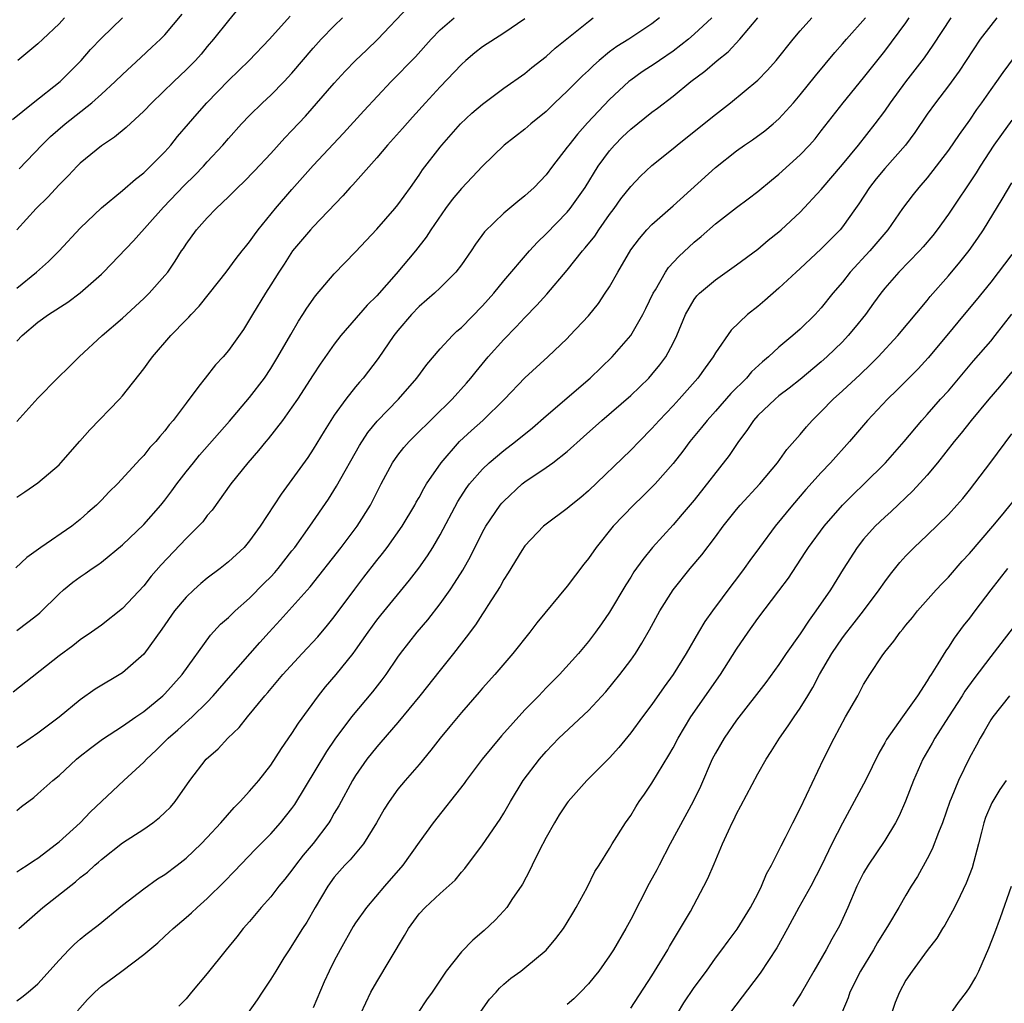
# Model space of a CAD drawing. Units: inches. Extents: x 2634000 to 2635323, y 1455000 to 1458000.
# Drawn here: x 2634553 to 2634646, y 1455404 to 1455497 of the extents above; entities that cross this region are included whole.
import ezdxf

# ---------------------------------------------------------------- set-up
doc = ezdxf.new("R2010")
doc.units = ezdxf.units.IN
doc.header["$MEASUREMENT"] = 0
doc.layers.add('LD26341455_2ft', color=187, linetype='Continuous')

msp = doc.modelspace()

# ---------------------------------------------------------------- linework, layer by layer
at = {"layer": 'LD26341455_2ft'}
for points, elevation in [([(2634553, 1455458.905), (2634555, 1455461.083), (2634556.848, 1455463), (2634557.946, 1455464.054), (2634558.892, 1455465), (2634561.074, 1455467), (2634563, 1455468.665), (2634565, 1455470.496), (2634565.513, 1455471), (2634567, 1455472.674), (2634567.262, 1455473), (2634567.976, 1455474.024), (2634568.57, 1455475), (2634568.753, 1455475.247), (2634569, 1455475.645), (2634569.98, 1455477), (2634571, 1455478.136), (2634571.836, 1455479), (2634573, 1455480.101), (2634573.89, 1455481), (2634574.465, 1455481.535), (2634575.447, 1455482.553), (2634577, 1455484.212), (2634578.325, 1455485.675), (2634579, 1455486.376), (2634580.265, 1455487.734), (2634583, 1455490.841), (2634584.034, 1455491.966), (2634585.016, 1455492.984), (2634586.027, 1455493.973), (2634587.111, 1455495), (2634589.965, 1455498.035)], 10982), ([(2634574.024, 1455497.976), (2634573, 1455496.772), (2634571.601, 1455495), (2634571, 1455494.3), (2634570.416, 1455493.584), (2634569.886, 1455493), (2634569, 1455492.1), (2634567.828, 1455491), (2634565.755, 1455489), (2634565, 1455488.197), (2634563.343, 1455486.657), (2634562.247, 1455485.753), (2634561, 1455484.929), (2634559, 1455483.299), (2634558.695, 1455483), (2634557.875, 1455482.125), (2634557, 1455481.259), (2634555.926, 1455480.074), (2634554.843, 1455479), (2634553, 1455476.994)], 10976), ([(2634553.241, 1455482.759), (2634555.372, 1455485), (2634556.195, 1455485.805), (2634557.565, 1455487), (2634560.086, 1455489), (2634561, 1455489.808), (2634562.312, 1455491), (2634563, 1455491.672), (2634564.719, 1455493.281), (2634565.77, 1455494.23), (2634566.579, 1455495), (2634567, 1455495.421), (2634568.633, 1455497.367)], 10974), ([(2634552.589, 1455487.411), (2634554.56, 1455489), (2634557.116, 1455491), (2634559.091, 1455493), (2634559.98, 1455494.02), (2634561, 1455495.1), (2634562.982, 1455497)], 10972), ([(2634613.711, 1455497), (2634613, 1455496.46), (2634610.832, 1455495), (2634609.698, 1455494.301), (2634609, 1455493.791), (2634608.031, 1455493), (2634607.482, 1455492.518), (2634607, 1455492.047), (2634606.447, 1455491.553), (2634605, 1455490.088), (2634603.842, 1455489), (2634603, 1455488.181), (2634601.547, 1455487), (2634601, 1455486.509), (2634599.05, 1455485), (2634597, 1455483.001), (2634596.033, 1455481.967), (2634595, 1455480.897), (2634594.144, 1455479.856), (2634593.489, 1455479), (2634592.106, 1455477), (2634591.686, 1455476.314), (2634590.656, 1455475), (2634588.84, 1455472.84), (2634587, 1455470.774), (2634586.112, 1455469.888), (2634583.616, 1455467), (2634583, 1455466.207), (2634581.677, 1455464.323), (2634581, 1455463.305), (2634579.514, 1455461), (2634579, 1455460.235), (2634578.106, 1455459), (2634576.748, 1455457.252), (2634576.52, 1455457), (2634575.847, 1455456.153), (2634574.816, 1455455), (2634573.211, 1455453), (2634571.465, 1455450.535), (2634571, 1455450.011), (2634570.572, 1455449.428), (2634570.172, 1455449), (2634569, 1455447.86), (2634566.642, 1455445.358), (2634565.71, 1455444.29), (2634565, 1455443.378), (2634563, 1455441.245), (2634561, 1455439.671), (2634560.072, 1455439), (2634559, 1455438.287), (2634558.293, 1455437.707), (2634557, 1455436.771), (2634552.67, 1455433.33)], 10990), ([(2634601, 1455496.919), (2634599, 1455495.559), (2634597, 1455494.268), (2634596.276, 1455493.724), (2634595.434, 1455493), (2634595, 1455492.597), (2634593, 1455490.492), (2634591.619, 1455489), (2634590.375, 1455487.625), (2634589.44, 1455486.56), (2634588.022, 1455485), (2634587, 1455483.78), (2634584.752, 1455481.248), (2634584.507, 1455481), (2634583.809, 1455480.191), (2634581, 1455477.293), (2634580.734, 1455477), (2634579.055, 1455475), (2634578.256, 1455473.744), (2634577.756, 1455473), (2634577, 1455471.787), (2634576.487, 1455471), (2634575.276, 1455469), (2634575, 1455468.512), (2634574.411, 1455467.589), (2634573, 1455465.599), (2634572.486, 1455465), (2634571.767, 1455464.233), (2634570.797, 1455463), (2634570.217, 1455462.217), (2634569, 1455460.635), (2634567.784, 1455459), (2634567.41, 1455458.59), (2634567, 1455458.019), (2634566.515, 1455457.485), (2634566.128, 1455457), (2634565.573, 1455456.427), (2634565, 1455455.678), (2634564.657, 1455455.343), (2634562.515, 1455453), (2634561.741, 1455452.259), (2634561, 1455451.474), (2634560.529, 1455451), (2634559.714, 1455450.286), (2634559, 1455449.626), (2634558.201, 1455449), (2634555.287, 1455447), (2634553.964, 1455446.035), (2634552.911, 1455445.088)], 10986), ([(2634553, 1455471.497), (2634554.879, 1455473), (2634555.998, 1455474.002), (2634557.006, 1455475), (2634559, 1455477.151), (2634561, 1455479.087), (2634563, 1455480.72), (2634564.22, 1455481.78), (2634565, 1455482.37), (2634565.308, 1455482.692), (2634565.651, 1455483), (2634567, 1455484.366), (2634567.558, 1455485), (2634568.201, 1455485.799), (2634569.213, 1455487), (2634570.039, 1455487.961), (2634570.965, 1455489), (2634573, 1455491.11), (2634574.956, 1455493), (2634576.887, 1455495), (2634578.84, 1455497.16)], 10978), ([(2634553, 1455422.169), (2634553.464, 1455422.536), (2634554.607, 1455423.393), (2634555, 1455423.721), (2634556.418, 1455425), (2634557, 1455425.462), (2634558.655, 1455427), (2634559, 1455427.277), (2634559.965, 1455428.035), (2634561.11, 1455428.89), (2634563, 1455430.116), (2634564.25, 1455431), (2634565, 1455431.51), (2634566.804, 1455433), (2634567, 1455433.186), (2634568.638, 1455435), (2634571.29, 1455438.709), (2634572.26, 1455439.74), (2634573, 1455440.376), (2634573.306, 1455440.694), (2634573.634, 1455441), (2634575, 1455442.205), (2634576.38, 1455443.62), (2634577, 1455444.237), (2634577.368, 1455444.632), (2634577.685, 1455445), (2634579, 1455446.666), (2634579.259, 1455447), (2634580.697, 1455449), (2634582.438, 1455451.562), (2634583.213, 1455452.787), (2634585.373, 1455456.627), (2634586.156, 1455457.844), (2634587.06, 1455458.94), (2634589.066, 1455461), (2634590.783, 1455463), (2634591.726, 1455464.274), (2634593, 1455465.77), (2634594.15, 1455467), (2634594.585, 1455467.415), (2634595, 1455467.772), (2634597, 1455469.809), (2634598.052, 1455471), (2634599, 1455472.171), (2634601.435, 1455475), (2634602.178, 1455475.821), (2634603, 1455476.603), (2634605, 1455478.654), (2634605.287, 1455479), (2634606.686, 1455481), (2634607.936, 1455483), (2634609, 1455484.454), (2634609.47, 1455485), (2634610.23, 1455485.77), (2634611, 1455486.512), (2634613, 1455488.118), (2634613.517, 1455488.483), (2634615, 1455489.63), (2634616.689, 1455491), (2634618.009, 1455491.991), (2634619.15, 1455493), (2634620.192, 1455493.809), (2634621.303, 1455495), (2634623, 1455497.01)], 10994), ([(2634553, 1455404.178), (2634553.478, 1455404.521), (2634554.069, 1455405), (2634555, 1455405.792), (2634557, 1455408.037), (2634557.925, 1455409), (2634558.47, 1455409.53), (2634559, 1455409.999), (2634559.543, 1455410.457), (2634560.68, 1455411.32), (2634563, 1455413.205), (2634565, 1455414.757), (2634566.31, 1455415.69), (2634567, 1455416.127), (2634568.156, 1455417), (2634569, 1455417.661), (2634570.41, 1455419), (2634571, 1455419.609), (2634572.278, 1455421), (2634573.543, 1455422.457), (2634574.1, 1455423), (2634575, 1455423.985), (2634575.87, 1455425), (2634577, 1455426.444), (2634577.996, 1455428.004), (2634579, 1455429.431), (2634579.606, 1455430.394), (2634581.492, 1455433), (2634582.166, 1455433.834), (2634583.171, 1455435), (2634584.781, 1455437), (2634585, 1455437.292), (2634586.187, 1455439), (2634587, 1455440.128), (2634587.38, 1455440.62), (2634590.099, 1455443.901), (2634590.969, 1455445.031), (2634591.797, 1455446.203), (2634592.301, 1455447), (2634593, 1455448.178), (2634594.665, 1455451.335), (2634595.445, 1455452.555), (2634595.779, 1455453), (2634597, 1455454.408), (2634597.627, 1455455), (2634599, 1455456.152), (2634600.107, 1455457), (2634601.708, 1455458.292), (2634603, 1455459.425), (2634607.155, 1455463), (2634609.259, 1455465), (2634611, 1455467.015), (2634612.146, 1455469), (2634612.439, 1455469.561), (2634613.128, 1455471), (2634613.34, 1455471.34), (2634614.294, 1455473), (2634614.569, 1455473.43), (2634615.527, 1455474.473), (2634617, 1455475.835), (2634617.639, 1455476.361), (2634619, 1455477.553), (2634621, 1455479.103), (2634622.091, 1455479.909), (2634623, 1455480.609), (2634624.301, 1455481.699), (2634625, 1455482.253), (2634627, 1455484.067), (2634627.882, 1455485), (2634628.406, 1455485.594), (2634629, 1455486.332), (2634631.079, 1455489), (2634633, 1455491.358), (2634635, 1455493.875), (2634637, 1455496.551), (2634637.31, 1455497)], 11000), ([(2634553, 1455416.352), (2634553.378, 1455416.622), (2634553.972, 1455417), (2634554.582, 1455417.418), (2634555, 1455417.672), (2634556.763, 1455419), (2634557, 1455419.192), (2634558.979, 1455421), (2634559.977, 1455422.023), (2634563.128, 1455425), (2634565, 1455426.709), (2634565.257, 1455427), (2634566.157, 1455427.843), (2634567.316, 1455429), (2634568.223, 1455429.777), (2634569.577, 1455431), (2634571, 1455432.404), (2634571.568, 1455433), (2634573, 1455434.661), (2634575.97, 1455438.03), (2634576.844, 1455439), (2634577.881, 1455440.119), (2634580.726, 1455443.274), (2634583.651, 1455447), (2634585.173, 1455449), (2634586.418, 1455451), (2634587.438, 1455453), (2634588.503, 1455455), (2634589, 1455455.704), (2634589.571, 1455456.429), (2634590.064, 1455457), (2634590.527, 1455457.473), (2634594.123, 1455461), (2634595.491, 1455462.509), (2634595.908, 1455463), (2634596.385, 1455463.615), (2634597.538, 1455465), (2634599, 1455466.628), (2634600.179, 1455467.82), (2634601, 1455468.727), (2634602.125, 1455469.876), (2634603.074, 1455470.925), (2634605, 1455473.184), (2634606.434, 1455475), (2634606.702, 1455475.298), (2634607.594, 1455476.406), (2634607.985, 1455477), (2634609, 1455478.437), (2634609.424, 1455479), (2634610.076, 1455479.924), (2634611, 1455481.089), (2634611.935, 1455482.065), (2634613, 1455483.075), (2634615, 1455484.68), (2634615.374, 1455485), (2634617, 1455486.267), (2634619, 1455487.882), (2634620.433, 1455489), (2634623, 1455491.136), (2634623.923, 1455492.077), (2634624.731, 1455493), (2634626.331, 1455495), (2634627, 1455495.775), (2634628.108, 1455497)], 10996), ([(2634618.655, 1455497), (2634617, 1455495.46), (2634616.459, 1455495), (2634615, 1455493.862), (2634613.718, 1455493), (2634613.302, 1455492.698), (2634612.09, 1455491.909), (2634611, 1455491.133), (2634610.834, 1455491), (2634609, 1455489.299), (2634606.907, 1455487.093), (2634605.957, 1455486.043), (2634605.144, 1455485), (2634605, 1455484.792), (2634603.599, 1455483), (2634603, 1455482.202), (2634601.876, 1455481), (2634601, 1455480.195), (2634600.322, 1455479.678), (2634599, 1455478.567), (2634597.18, 1455476.819), (2634596.351, 1455475.649), (2634595.93, 1455475), (2634595, 1455473.686), (2634594.483, 1455473), (2634593, 1455471.517), (2634592.46, 1455471), (2634591, 1455469.739), (2634590.29, 1455469), (2634589, 1455467.477), (2634588.629, 1455467), (2634587.144, 1455464.856), (2634585.713, 1455463), (2634585.377, 1455462.623), (2634585, 1455462.164), (2634584.089, 1455461), (2634583, 1455459.49), (2634582.672, 1455459), (2634582.028, 1455457.972), (2634581, 1455456.27), (2634580.491, 1455455.509), (2634579, 1455453.402), (2634577.969, 1455452.031), (2634576.007, 1455449), (2634575, 1455447.612), (2634574.47, 1455447), (2634573, 1455445.632), (2634572.202, 1455445), (2634571, 1455444.102), (2634570.396, 1455443.604), (2634569.717, 1455443), (2634569, 1455442.32), (2634567.9, 1455441), (2634566.708, 1455439.292), (2634565, 1455436.931), (2634563, 1455435.155), (2634560.395, 1455433.605), (2634559, 1455432.619), (2634557, 1455430.967), (2634555, 1455429.474), (2634553.543, 1455428.456), (2634553, 1455428.108)], 10992), ([(2634553, 1455439.144), (2634554.058, 1455439.942), (2634555, 1455440.676), (2634555.17, 1455440.83), (2634557, 1455442.635), (2634557.405, 1455443), (2634558.287, 1455443.713), (2634559, 1455444.233), (2634559.471, 1455444.529), (2634560.114, 1455445), (2634560.653, 1455445.347), (2634561, 1455445.608), (2634563, 1455447.252), (2634565, 1455449.155), (2634566.621, 1455451), (2634567, 1455451.471), (2634567.66, 1455452.34), (2634568.132, 1455453), (2634569, 1455454.127), (2634569.687, 1455455), (2634570.28, 1455455.72), (2634573.085, 1455458.915), (2634575, 1455461.153), (2634576.389, 1455463), (2634577, 1455463.902), (2634577.679, 1455465), (2634578.881, 1455467.119), (2634579.617, 1455468.383), (2634580.026, 1455469), (2634580.395, 1455469.605), (2634581.234, 1455470.766), (2634583, 1455472.826), (2634585, 1455474.906), (2634586, 1455476), (2634587, 1455477.06), (2634588.712, 1455479), (2634589, 1455479.354), (2634590.189, 1455481), (2634591, 1455482.152), (2634591.333, 1455482.667), (2634593, 1455484.814), (2634593.147, 1455485), (2634594.931, 1455487), (2634595.997, 1455488.003), (2634597, 1455488.865), (2634599, 1455490.371), (2634601, 1455491.76), (2634601.67, 1455492.33), (2634603, 1455493.354), (2634603.865, 1455494.135), (2634607, 1455496.653), (2634607.462, 1455497)], 10988), ([(2634553, 1455451.759), (2634553.757, 1455452.243), (2634555, 1455453.099), (2634557, 1455454.814), (2634557.178, 1455455), (2634558.948, 1455457.052), (2634559.897, 1455458.103), (2634562.71, 1455461), (2634563, 1455461.332), (2634565, 1455463.876), (2634565.484, 1455464.516), (2634565.828, 1455465), (2634567.554, 1455467), (2634569, 1455468.51), (2634569.252, 1455468.748), (2634569.464, 1455469), (2634570.22, 1455469.779), (2634571.223, 1455471), (2634572.786, 1455473), (2634573.719, 1455474.281), (2634574.302, 1455475), (2634574.602, 1455475.398), (2634575, 1455475.859), (2634575.466, 1455476.534), (2634575.819, 1455477), (2634577.44, 1455479), (2634579, 1455480.802), (2634581, 1455483.067), (2634583.874, 1455486.126), (2634585.782, 1455488.218), (2634588.361, 1455491), (2634590.659, 1455493.341), (2634592.144, 1455495), (2634593, 1455495.895), (2634594.311, 1455497)], 10984), ([(2634553, 1455466.47), (2634553.521, 1455467), (2634555, 1455468.267), (2634556.007, 1455469), (2634557.826, 1455470.174), (2634559, 1455471.046), (2634561, 1455472.815), (2634561.192, 1455473), (2634564.045, 1455475.955), (2634566.869, 1455479.131), (2634568.822, 1455481.178), (2634569.829, 1455482.171), (2634570.63, 1455483), (2634571, 1455483.417), (2634572.478, 1455485), (2634573, 1455485.627), (2634574.233, 1455487), (2634575, 1455487.807), (2634576.221, 1455489), (2634577, 1455489.711), (2634578.267, 1455491), (2634579, 1455491.786), (2634581, 1455494.157), (2634581.755, 1455495), (2634583, 1455496.267), (2634583.771, 1455497)], 10980), ([(2634557.514, 1455497), (2634557, 1455496.456), (2634555.452, 1455495), (2634555, 1455494.553), (2634553.1, 1455493)], 10970), ([(2634553.211, 1455411), (2634555.467, 1455413), (2634558.565, 1455415.435), (2634559, 1455415.816), (2634559.671, 1455416.328), (2634560.388, 1455417), (2634560.721, 1455417.279), (2634561, 1455417.539), (2634563, 1455419.09), (2634565, 1455420.405), (2634565.849, 1455421), (2634566.497, 1455421.503), (2634567, 1455421.971), (2634567.513, 1455422.487), (2634567.978, 1455423), (2634569.365, 1455425), (2634570.887, 1455427), (2634572.018, 1455427.982), (2634572.944, 1455429), (2634574.004, 1455429.996), (2634574.795, 1455431), (2634576.442, 1455433), (2634576.707, 1455433.293), (2634578.121, 1455435), (2634579.953, 1455437), (2634581.429, 1455438.571), (2634582.35, 1455439.65), (2634583, 1455440.438), (2634584.93, 1455443.07), (2634585.794, 1455444.206), (2634587, 1455445.754), (2634587.563, 1455446.437), (2634587.98, 1455447), (2634589.399, 1455449), (2634590.604, 1455451), (2634590.738, 1455451.262), (2634591, 1455451.71), (2634591.442, 1455452.558), (2634591.714, 1455453), (2634593.084, 1455455), (2634594.837, 1455457), (2634595.955, 1455458.045), (2634597.032, 1455459), (2634599.077, 1455461), (2634601, 1455463.024), (2634603.174, 1455465), (2634605, 1455466.738), (2634605.26, 1455467), (2634607, 1455468.864), (2634607.947, 1455470.052), (2634608.599, 1455471), (2634609, 1455471.627), (2634609.775, 1455473), (2634611, 1455475.095), (2634611.816, 1455476.184), (2634612.525, 1455477), (2634613, 1455477.492), (2634615, 1455479.261), (2634619, 1455482.879), (2634621, 1455484.456), (2634621.758, 1455485), (2634622.499, 1455485.501), (2634623.652, 1455486.347), (2634624.457, 1455487), (2634625, 1455487.471), (2634626.38, 1455489), (2634627, 1455489.733), (2634628.449, 1455491.55), (2634630.266, 1455493.734), (2634631, 1455494.557), (2634631.372, 1455495), (2634633.17, 1455497)], 10998), ([(2634558.75, 1455403.25), (2634559.694, 1455404.306), (2634560.378, 1455405), (2634561, 1455405.568), (2634562.937, 1455407), (2634565, 1455408.558), (2634566.33, 1455409.67), (2634567, 1455410.296), (2634567.377, 1455410.623), (2634567.762, 1455411), (2634569, 1455412.04), (2634569.509, 1455412.491), (2634570.033, 1455413), (2634571, 1455413.847), (2634572.587, 1455415.413), (2634573.575, 1455416.425), (2634575.528, 1455418.472), (2634577, 1455419.956), (2634577.931, 1455421), (2634579, 1455422.339), (2634579.273, 1455422.727), (2634582.277, 1455427.723), (2634583.093, 1455428.907), (2634584.652, 1455431), (2634586.633, 1455433.367), (2634587.512, 1455434.488), (2634587.889, 1455435), (2634589, 1455436.642), (2634589.258, 1455437), (2634590.827, 1455439), (2634591.834, 1455440.166), (2634593, 1455441.689), (2634593.928, 1455443), (2634594.366, 1455443.634), (2634595.132, 1455444.869), (2634595.849, 1455446.151), (2634597, 1455448.439), (2634597.314, 1455449), (2634598.666, 1455451), (2634598.815, 1455451.185), (2634599, 1455451.384), (2634600.751, 1455453), (2634601, 1455453.199), (2634603, 1455454.556), (2634603.628, 1455455), (2634605, 1455456.06), (2634606.553, 1455457.446), (2634608.259, 1455459), (2634611, 1455461.363), (2634612.712, 1455463), (2634613, 1455463.318), (2634613.754, 1455464.246), (2634614.302, 1455465), (2634615, 1455466.298), (2634615.35, 1455467), (2634616.179, 1455469), (2634617, 1455470.423), (2634617.248, 1455470.752), (2634617.494, 1455471), (2634619, 1455472.278), (2634621, 1455473.678), (2634623, 1455475.172), (2634623.994, 1455476.006), (2634625, 1455476.806), (2634625.223, 1455477), (2634627, 1455478.664), (2634629, 1455480.802), (2634631, 1455483.174), (2634632.516, 1455485), (2634634.103, 1455487), (2634635, 1455488.206), (2634635.545, 1455489), (2634637, 1455490.984), (2634638.754, 1455493.246), (2634639.572, 1455494.428), (2634641.253, 1455497)], 11002), ([(2634645.574, 1455497), (2634645, 1455496.288), (2634644.02, 1455495), (2634642.02, 1455491.981), (2634641, 1455490.606), (2634639.772, 1455489), (2634639, 1455487.915), (2634637.824, 1455486.175), (2634636.953, 1455485), (2634635, 1455482.791), (2634634.188, 1455481.813), (2634633.543, 1455481), (2634632.543, 1455479.457), (2634632.228, 1455479), (2634631, 1455477.278), (2634630.767, 1455477), (2634629, 1455475.194), (2634627, 1455473.333), (2634626.618, 1455473), (2634625, 1455471.476), (2634623.678, 1455470.322), (2634623, 1455469.758), (2634622.043, 1455469), (2634620.478, 1455467.522), (2634619, 1455465.369), (2634618.796, 1455465), (2634618.029, 1455463.971), (2634617.337, 1455463), (2634615.561, 1455461), (2634615, 1455460.385), (2634613.679, 1455459), (2634613, 1455458.224), (2634611.782, 1455457), (2634611, 1455456.173), (2634607, 1455452.344), (2634606.272, 1455451.728), (2634605.376, 1455451), (2634605, 1455450.665), (2634603, 1455449.197), (2634602.761, 1455449), (2634601, 1455447.153), (2634600.708, 1455446.708), (2634599.406, 1455444.594), (2634599, 1455443.974), (2634598.674, 1455443.326), (2634597.503, 1455441.503), (2634597.196, 1455441), (2634597, 1455440.728), (2634596.321, 1455439.678), (2634595.464, 1455438.536), (2634595, 1455437.961), (2634594.266, 1455437), (2634593, 1455435.424), (2634591.091, 1455433), (2634589, 1455430.479), (2634587.395, 1455428.605), (2634587, 1455428.171), (2634586.075, 1455427), (2634585, 1455425.475), (2634584.703, 1455425), (2634583.416, 1455422.584), (2634583, 1455421.893), (2634582.681, 1455421.319), (2634582.478, 1455421), (2634581, 1455419.057), (2634580.071, 1455417.929), (2634579.343, 1455417), (2634579, 1455416.516), (2634578.328, 1455415.671), (2634577.77, 1455415), (2634577, 1455414.015), (2634576.097, 1455413), (2634575, 1455411.68), (2634574.4, 1455411), (2634573.785, 1455410.215), (2634572.782, 1455409), (2634571, 1455406.753), (2634569.503, 1455405), (2634569, 1455404.37), (2634568.316, 1455403.684)], 11004), ([(2634647.856, 1455494.144), (2634646.14, 1455491.86), (2634645.552, 1455491), (2634645, 1455490.234), (2634644.143, 1455489), (2634643.657, 1455488.343), (2634643, 1455487.34), (2634642.012, 1455485.988), (2634641, 1455484.514), (2634639, 1455481.918), (2634638.209, 1455481), (2634637.673, 1455480.327), (2634636.676, 1455479), (2634635.27, 1455477), (2634633.571, 1455475), (2634631.736, 1455473), (2634631, 1455472.066), (2634630.096, 1455471), (2634629, 1455469.641), (2634628.408, 1455469), (2634627, 1455467.62), (2634626.302, 1455467), (2634625, 1455465.902), (2634624.015, 1455465), (2634623.456, 1455464.544), (2634622.42, 1455463.58), (2634621.934, 1455463), (2634620.457, 1455461.544), (2634619, 1455459.863), (2634618.218, 1455459), (2634617.685, 1455458.315), (2634616.587, 1455457), (2634615.913, 1455456.087), (2634615, 1455454.926), (2634613.306, 1455453), (2634613.161, 1455452.839), (2634612.154, 1455451.846), (2634611.251, 1455451), (2634609.354, 1455449), (2634607.727, 1455447), (2634607, 1455445.967), (2634606.569, 1455445.431), (2634605, 1455443.355), (2634602.135, 1455439.865), (2634601.481, 1455439), (2634599.871, 1455437), (2634598.148, 1455435), (2634597, 1455433.723), (2634596.673, 1455433.327), (2634595, 1455431.413), (2634593.918, 1455430.082), (2634593.001, 1455428.999), (2634592.132, 1455427.868), (2634591, 1455426.508), (2634589.691, 1455425), (2634589, 1455424.165), (2634588.167, 1455423), (2634587.72, 1455422.28), (2634586.993, 1455421), (2634585.741, 1455419), (2634584.491, 1455417.509), (2634583.993, 1455417), (2634583, 1455415.86), (2634582.373, 1455415), (2634581.185, 1455413), (2634580.388, 1455411.612), (2634579.981, 1455411), (2634579, 1455409.401), (2634578.722, 1455409), (2634578.238, 1455408.238), (2634577.461, 1455407), (2634577, 1455406.221), (2634576.185, 1455405), (2634575.723, 1455404.277), (2634574.789, 1455403)], 11006), ([(2634647, 1455487.34), (2634646.008, 1455485.991), (2634645.309, 1455485), (2634643.999, 1455483), (2634643.621, 1455482.379), (2634641, 1455478.489), (2634639.936, 1455477), (2634639.53, 1455476.47), (2634638.618, 1455475.382), (2634638.271, 1455475), (2634636.322, 1455473), (2634635, 1455471.488), (2634634.611, 1455471), (2634633.944, 1455470.056), (2634633.161, 1455469), (2634632.208, 1455467.792), (2634631.541, 1455467), (2634631, 1455466.43), (2634629.528, 1455465), (2634629, 1455464.528), (2634627, 1455462.863), (2634625.968, 1455462.032), (2634625, 1455461.308), (2634624.628, 1455461), (2634623, 1455459.458), (2634622.588, 1455459), (2634621.967, 1455458.032), (2634621.168, 1455457), (2634620.31, 1455455.69), (2634617, 1455451.46), (2634615.87, 1455450.13), (2634615, 1455449.137), (2634613.062, 1455447), (2634612.129, 1455445.872), (2634611.307, 1455444.693), (2634611, 1455444.196), (2634610.523, 1455443.477), (2634609, 1455440.895), (2634608.225, 1455439.775), (2634607.665, 1455439), (2634607, 1455438.122), (2634606.055, 1455437), (2634604.265, 1455435), (2634603, 1455433.737), (2634602.312, 1455433), (2634601, 1455431.657), (2634598.803, 1455429.197), (2634597.88, 1455428.12), (2634596.975, 1455427), (2634595.467, 1455425), (2634595.278, 1455424.722), (2634592.351, 1455421), (2634591, 1455419.156), (2634589.466, 1455417), (2634587.73, 1455415), (2634586.026, 1455413), (2634585, 1455411.538), (2634584.79, 1455411.21), (2634583.548, 1455409), (2634583, 1455407.972), (2634582.507, 1455407), (2634582.033, 1455405.967), (2634581, 1455403.523)], 11008), ([(2634585.5, 1455403), (2634586.453, 1455405), (2634587, 1455405.974), (2634589.642, 1455410.358), (2634590.011, 1455411), (2634591, 1455412.385), (2634591.569, 1455413), (2634593, 1455414.334), (2634594.406, 1455415.594), (2634595, 1455416.319), (2634595.328, 1455416.672), (2634597, 1455418.925), (2634598.661, 1455421.339), (2634599, 1455421.894), (2634599.636, 1455423), (2634600.853, 1455425), (2634602.374, 1455427), (2634603, 1455427.725), (2634604.222, 1455429), (2634607, 1455431.587), (2634608.643, 1455433.357), (2634609.98, 1455435), (2634611, 1455436.365), (2634611.445, 1455437), (2634612.052, 1455437.948), (2634612.776, 1455439.224), (2634613.733, 1455441), (2634614.992, 1455443), (2634616.602, 1455445), (2634617.7, 1455446.3), (2634619, 1455448.013), (2634619.727, 1455449), (2634621, 1455450.594), (2634621.347, 1455451), (2634623.202, 1455453), (2634624.863, 1455455), (2634625.752, 1455456.248), (2634627, 1455457.68), (2634627.598, 1455458.402), (2634628.136, 1455459), (2634629, 1455459.836), (2634630.131, 1455461), (2634631, 1455461.78), (2634632.667, 1455463.333), (2634633.689, 1455464.312), (2634634.374, 1455465), (2634636.244, 1455467), (2634639, 1455470.33), (2634639.294, 1455470.706), (2634641, 1455472.641), (2634642.073, 1455473.927), (2634642.965, 1455475.035), (2634643.793, 1455476.207), (2634644.322, 1455477), (2634646.1, 1455479.9), (2634647, 1455481.42)], 11010), ([(2634647, 1455474.662), (2634645, 1455472.037), (2634643.639, 1455470.361), (2634642.497, 1455469), (2634640.866, 1455467), (2634639.107, 1455464.893), (2634638.14, 1455463.86), (2634636.141, 1455461.859), (2634635.245, 1455461), (2634633.378, 1455459), (2634631.659, 1455457), (2634629.874, 1455455), (2634629, 1455454.086), (2634627.543, 1455452.457), (2634626.285, 1455451), (2634624.633, 1455449), (2634623.151, 1455447), (2634622.246, 1455445.754), (2634621.72, 1455445), (2634621, 1455444.046), (2634620.538, 1455443.463), (2634618.711, 1455441), (2634617.998, 1455440.002), (2634617.389, 1455439), (2634616.241, 1455437), (2634615.009, 1455435), (2634614.155, 1455433.845), (2634613, 1455432.179), (2634612.111, 1455431), (2634611, 1455429.481), (2634609.881, 1455428.119), (2634609, 1455427.146), (2634606.861, 1455425), (2634605.087, 1455423), (2634605, 1455422.884), (2634604.253, 1455421.747), (2634603.789, 1455421), (2634603, 1455419.62), (2634602.336, 1455418.336), (2634601.686, 1455417), (2634601.48, 1455416.52), (2634600.784, 1455415.216), (2634600.651, 1455415), (2634599.842, 1455413.842), (2634599.281, 1455413), (2634599, 1455412.678), (2634598.186, 1455411.814), (2634597.164, 1455410.836), (2634596.087, 1455409.913), (2634595, 1455408.806), (2634593.567, 1455407), (2634592.241, 1455405), (2634591.72, 1455404.28), (2634590.913, 1455403.087)], 11012), ([(2634596.838, 1455403.162), (2634597.671, 1455404.329), (2634598.286, 1455405), (2634598.612, 1455405.388), (2634599, 1455405.744), (2634599.682, 1455406.318), (2634600.622, 1455407), (2634601, 1455407.296), (2634603, 1455408.956), (2634603.933, 1455410.067), (2634604.647, 1455411), (2634605, 1455411.567), (2634605.523, 1455412.477), (2634605.853, 1455413), (2634606.875, 1455414.874), (2634607.618, 1455416.382), (2634608.024, 1455417), (2634609, 1455418.555), (2634609.25, 1455419), (2634610.498, 1455421), (2634611, 1455421.701), (2634611.482, 1455422.518), (2634611.791, 1455423), (2634612.296, 1455423.704), (2634613, 1455424.733), (2634614.61, 1455427.39), (2634615, 1455428.082), (2634615.478, 1455429), (2634616.664, 1455431), (2634619.478, 1455435), (2634621, 1455437.383), (2634622.094, 1455439), (2634623, 1455440.275), (2634625, 1455442.894), (2634625.891, 1455444.109), (2634627.49, 1455446.51), (2634627.801, 1455447), (2634629.262, 1455449), (2634631, 1455451), (2634632.002, 1455451.998), (2634633.055, 1455453), (2634635.058, 1455455), (2634636.838, 1455457), (2634638.508, 1455459), (2634639, 1455459.543), (2634640.269, 1455461), (2634641, 1455461.8), (2634643.382, 1455464.618), (2634645, 1455466.489), (2634645.423, 1455467), (2634647, 1455469.032)], 11014), ([(2634647, 1455463.594), (2634645.821, 1455462.179), (2634644.811, 1455461), (2634643.16, 1455459), (2634642.207, 1455457.794), (2634641.537, 1455457), (2634639.969, 1455455), (2634639, 1455453.83), (2634637.66, 1455452.34), (2634635.605, 1455450.395), (2634635, 1455449.861), (2634634.104, 1455449), (2634633, 1455447.767), (2634632.387, 1455447), (2634631.059, 1455444.941), (2634629.859, 1455443), (2634628.499, 1455441), (2634627.852, 1455440.148), (2634627, 1455438.851), (2634625.692, 1455437), (2634625, 1455435.957), (2634623.747, 1455434.253), (2634621, 1455430.696), (2634619.829, 1455429), (2634619, 1455427.568), (2634618.705, 1455427), (2634617.575, 1455424.425), (2634616.886, 1455423), (2634614.729, 1455419), (2634613.682, 1455417), (2634613.458, 1455416.542), (2634612.746, 1455415.254), (2634611, 1455411.876), (2634610.525, 1455411), (2634609.374, 1455409), (2634609, 1455408.421), (2634607.981, 1455407), (2634607.553, 1455406.447), (2634607, 1455405.785), (2634606.25, 1455405), (2634605.623, 1455404.377), (2634605, 1455403.85)], 11016), ([(2634611, 1455403.479), (2634613, 1455406.547), (2634614.5, 1455409), (2634614.676, 1455409.324), (2634616.635, 1455412.635), (2634617.918, 1455415), (2634618.275, 1455415.725), (2634618.883, 1455417.117), (2634619.668, 1455419), (2634620.225, 1455420.225), (2634620.596, 1455421), (2634620.735, 1455421.265), (2634621, 1455421.844), (2634621.41, 1455422.59), (2634623, 1455425.623), (2634623.781, 1455427), (2634624.276, 1455427.724), (2634625.05, 1455429), (2634625.857, 1455430.143), (2634626.422, 1455431), (2634627, 1455431.821), (2634627.734, 1455433), (2634628.215, 1455433.785), (2634628.837, 1455435), (2634629.994, 1455437), (2634631, 1455438.454), (2634631.409, 1455439), (2634632.116, 1455439.884), (2634632.973, 1455441), (2634634.481, 1455443), (2634635, 1455443.759), (2634635.529, 1455444.471), (2634636.431, 1455445.57), (2634637, 1455446.2), (2634637.776, 1455447), (2634639, 1455448.158), (2634641, 1455450.121), (2634641.809, 1455451), (2634642.366, 1455451.634), (2634643, 1455452.419), (2634645, 1455455.067), (2634647, 1455457.741)], 11018), ([(2634615.411, 1455403), (2634616.018, 1455403.982), (2634617, 1455405.452), (2634618.145, 1455407), (2634619, 1455408.21), (2634619.604, 1455409), (2634620.19, 1455409.81), (2634621.056, 1455410.944), (2634622.326, 1455413), (2634623, 1455414.285), (2634623.357, 1455415), (2634623.836, 1455416.164), (2634624.302, 1455417), (2634625, 1455418.382), (2634625.194, 1455418.806), (2634625.614, 1455419.614), (2634626.301, 1455421), (2634627, 1455422.336), (2634627.615, 1455423.615), (2634629.199, 1455427), (2634630.203, 1455429), (2634631.297, 1455431), (2634632.436, 1455433), (2634633, 1455434.048), (2634633.6, 1455435), (2634634.756, 1455436.757), (2634635, 1455437.101), (2634635.864, 1455438.136), (2634636.465, 1455439), (2634636.716, 1455439.284), (2634637, 1455439.657), (2634637.613, 1455440.387), (2634638.099, 1455441), (2634639.864, 1455443), (2634640.408, 1455443.593), (2634641, 1455444.201), (2634642.311, 1455445.69), (2634643, 1455446.427), (2634645.202, 1455449), (2634646.019, 1455449.981), (2634647.813, 1455452.187)], 11020), ([(2634646.59, 1455445), (2634645.012, 1455443), (2634643.499, 1455441), (2634643, 1455440.318), (2634642.416, 1455439.584), (2634641.555, 1455438.445), (2634641, 1455437.567), (2634640.756, 1455437.244), (2634640.012, 1455436.012), (2634639.363, 1455435), (2634639.211, 1455434.788), (2634639, 1455434.4), (2634638.086, 1455433), (2634637, 1455431.445), (2634636.66, 1455431), (2634635.147, 1455428.853), (2634635, 1455428.564), (2634634.431, 1455427.569), (2634633.187, 1455425), (2634633, 1455424.641), (2634631, 1455420.958), (2634630.008, 1455419), (2634629.025, 1455416.974), (2634628.006, 1455415), (2634626.892, 1455413), (2634625.814, 1455411), (2634624.806, 1455409.194), (2634623.214, 1455406.786), (2634620.319, 1455403)], 11022), ([(2634647.745, 1455440.255), (2634645, 1455436.706), (2634643.41, 1455434.59), (2634642.571, 1455433.428), (2634642.31, 1455433), (2634641.008, 1455431), (2634639.74, 1455429), (2634639.483, 1455428.517), (2634638.599, 1455427), (2634637.708, 1455425), (2634636.959, 1455423.041), (2634636.343, 1455421.657), (2634636.006, 1455421), (2634635, 1455419.328), (2634633.427, 1455417), (2634633, 1455416.257), (2634632.368, 1455415), (2634631.504, 1455413), (2634630.719, 1455411.281), (2634629.991, 1455410.009), (2634629.453, 1455409), (2634628.286, 1455407), (2634627.105, 1455404.895), (2634626.323, 1455403.677)], 11024), ([(2634646.79, 1455433), (2634645.191, 1455431), (2634645, 1455430.706), (2634644.388, 1455429.612), (2634644.002, 1455429), (2634643.667, 1455428.333), (2634643, 1455427.127), (2634641.96, 1455425), (2634641.279, 1455423.279), (2634641.156, 1455423), (2634640.456, 1455421), (2634640.076, 1455420.076), (2634639.482, 1455418.518), (2634639, 1455417.589), (2634638.072, 1455415.928), (2634637.495, 1455415), (2634637, 1455414.168), (2634636.333, 1455413), (2634635.356, 1455411.356), (2634634.309, 1455409.691), (2634633.919, 1455409), (2634632.708, 1455407), (2634631.701, 1455405), (2634631.528, 1455404.472), (2634630.949, 1455403.051)], 11026), ([(2634646.47, 1455425), (2634645.859, 1455424.141), (2634645.108, 1455422.892), (2634644.517, 1455421.483), (2634644.351, 1455421), (2634644.119, 1455420.119), (2634643.857, 1455419), (2634643.244, 1455416.756), (2634642.696, 1455415.304), (2634642.113, 1455414.113), (2634641.595, 1455413), (2634640.671, 1455411.329), (2634640.442, 1455411), (2634639.906, 1455410.095), (2634639, 1455408.945), (2634637.575, 1455407), (2634637, 1455406.135), (2634636.381, 1455405), (2634635.979, 1455404.021), (2634635.623, 1455403)], 11028), ([(2634641.228, 1455403), (2634641.972, 1455404.028), (2634642.72, 1455405), (2634643, 1455405.402), (2634643.595, 1455406.405), (2634643.884, 1455407), (2634644.834, 1455409.166), (2634645.397, 1455410.603), (2634645.943, 1455412.057), (2634646.969, 1455415)], 11030)]:
    msp.add_lwpolyline(points, dxfattribs=dict(at, elevation=elevation))

doc.saveas('drawing.dxf')
